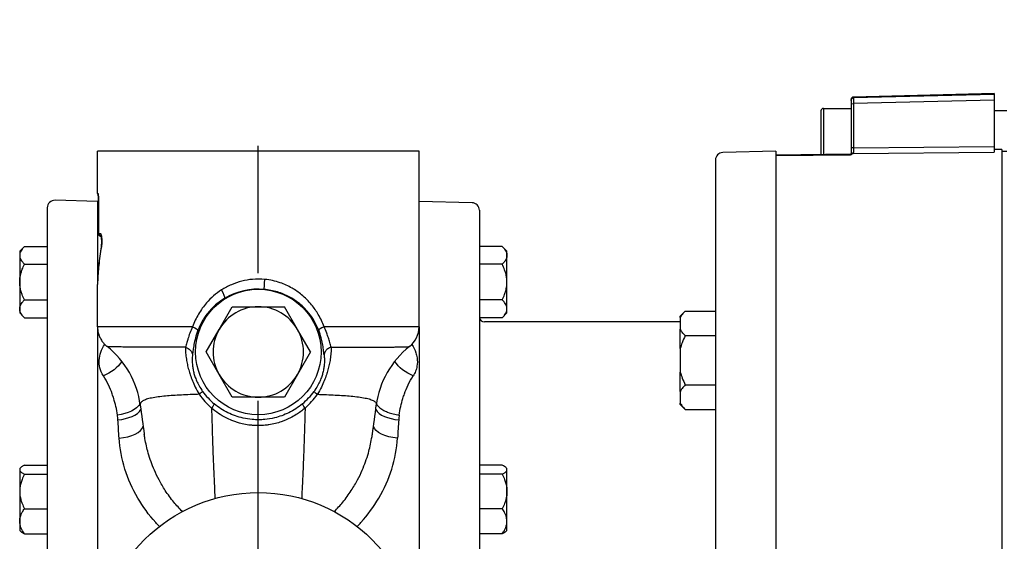
# Model space of a CAD drawing. Extents: x 0 to 210, y 0 to 297.
# Drawn here: x 46 to 70, y 95 to 108 of the extents above; entities that cross this region are included whole.
import ezdxf

# ---------------------------------------------------------------- set-up
doc = ezdxf.new("R2010")
doc.units = 0
doc.linetypes.add('CENTER2', pattern=[28.575, 19.05, -3.175, 3.175, -3.175])
doc.layers.add('1', color=3, linetype='CONTINUOUS')

msp = doc.modelspace()

# ---------------------------------------------------------------- linework, layer by layer
at = {"layer": '1', "color": 1, "linetype": 'CENTER2'}
msp.add_line((51.567, 79.6732), (51.567, 108.2113), dxfattribs=at)
at = {"layer": '1', "color": 3, "linetype": 'CONTINUOUS'}
for p, q in [((69.8795, 106.3756), (66.3779, 106.2839)), ((69.8795, 106.3756), (69.8795, 106.3489)), ((69.8795, 106.3489), (69.8795, 106.2079)), ((66.317, 106.199), (66.317, 106.2215)), ((66.317, 106.199), (66.317, 106.105)), ((66.317, 106.105), (66.317, 105.0058)), ((69.8795, 106.2079), (69.8795, 105.0503)), ((65.567, 105.9381), (65.567, 105.356)), ((65.6295, 106.0006), (66.317, 106.0006)), ((70.192, 105.9381), (69.8795, 105.9381)), ((65.567, 105.356), (65.567, 104.8524)), ((50.6539, 104.9381), (47.567, 104.9381)), ((47.567, 103.8862), (47.567, 104.9381)), ((55.567, 104.9381), (50.6539, 104.9381)), ((55.567, 100.5631), (55.567, 104.9381)), ((64.442, 104.9381), (63.1246, 104.9036)), ((64.442, 104.9381), (64.442, 104.8308)), ((66.317, 105.0058), (66.317, 104.8596)), ((69.8795, 105.0503), (69.8795, 104.9102)), ((70.067, 104.9818), (69.8795, 104.9794)), ((70.067, 104.9814), (70.067, 93.1334)), ((70.192, 104.9268), (70.067, 104.9268)), ((62.942, 104.7162), (62.942, 92.4381)), ((66.3049, 104.8595), (64.442, 104.8415)), ((66.3049, 104.8595), (66.317, 104.8596)), ((47.567, 103.6881), (46.5094, 103.7158)), ((47.5917, 103.689), (47.567, 103.6881)), ((47.5917, 103.6881), (47.5917, 102.9381)), ((56.8844, 103.6536), (55.567, 103.6881)), ((46.317, 103.5284), (46.317, 92.4381)), ((57.067, 103.4662), (57.067, 92.4381)), ((45.6295, 102.4455), (45.7484, 102.5644)), ((45.6295, 102.4455), (45.6295, 102.3426)), ((45.7484, 102.5644), (46.317, 102.5644)), ((57.6356, 102.5644), (57.067, 102.5644)), ((57.7545, 102.4455), (57.6356, 102.5644)), ((57.7545, 102.3426), (57.7545, 102.4455)), ((45.6295, 102.3426), (45.6295, 101.6769)), ((57.7545, 101.6769), (57.7545, 102.3426)), ((45.7484, 102.1207), (46.317, 102.1207)), ((57.6356, 102.1207), (57.067, 102.1207)), ((45.6295, 101.6769), (45.6295, 101.0113)), ((57.7545, 101.0113), (57.7545, 101.6769)), ((47.567, 100.5631), (47.567, 101.6151)), ((45.7484, 101.2332), (46.317, 101.2332)), ((57.6356, 101.2332), (57.067, 101.2332)), ((45.6295, 101.0113), (45.6295, 100.9083)), ((50.5928, 100.5006), (50.9175, 101.0631)), ((50.9175, 101.0631), (51.567, 101.0631)), ((51.567, 101.0631), (52.2166, 101.0631)), ((52.5413, 100.5006), (52.2166, 101.0631)), ((57.7545, 100.9083), (57.7545, 101.0113)), ((62.192, 100.957), (62.067, 100.832)), ((62.192, 100.957), (62.942, 100.957)), ((45.6295, 100.9083), (45.7484, 100.7894)), ((45.7484, 100.7894), (46.317, 100.7894)), ((57.6356, 100.7894), (57.067, 100.7894)), ((57.7545, 100.9083), (57.6356, 100.7894)), ((62.067, 100.7963), (62.067, 100.832)), ((62.067, 100.7963), (62.067, 100.5044)), ((50.268, 99.9381), (50.5928, 100.5006)), ((52.8661, 99.9381), (52.5413, 100.5006)), ((62.067, 100.6881), (57.192, 100.6881)), ((62.067, 100.0221), (62.067, 100.5044)), ((62.192, 100.3436), (62.942, 100.3436)), ((62.067, 100.0221), (62.067, 99.4383)), ((50.5928, 99.3756), (50.268, 99.9381)), ((52.8661, 99.9381), (52.5413, 99.3756)), ((50.9175, 98.8131), (50.5928, 99.3756)), ((52.5413, 99.3756), (52.2166, 98.8131)), ((62.067, 98.956), (62.067, 99.4383)), ((62.192, 99.1167), (62.942, 99.1167)), ((51.567, 98.8131), (50.9175, 98.8131)), ((52.2166, 98.8131), (51.567, 98.8131)), ((62.067, 98.956), (62.067, 98.6641)), ((62.067, 98.6283), (62.067, 98.6641)), ((62.1919, 98.5035), (62.067, 98.6283)), ((62.192, 98.5033), (62.942, 98.5033)), ((45.6295, 97.0336), (45.6566, 97.0607)), ((45.6295, 97.0336), (45.6295, 97.0074)), ((45.7484, 97.1222), (46.317, 97.1222)), ((57.6356, 97.1222), (57.067, 97.1222)), ((57.7545, 97.0336), (57.7274, 97.0607)), ((57.7545, 97.0074), (57.7545, 97.0336)), ((45.6295, 97.0074), (45.6295, 96.4639)), ((45.7484, 96.8925), (46.317, 96.8925)), ((57.6356, 96.8925), (57.067, 96.8925)), ((57.7545, 96.4639), (57.7545, 97.0074)), ((45.6295, 96.4639), (45.6295, 95.7215)), ((57.7545, 95.7215), (57.7545, 96.4639)), ((45.7484, 96.0353), (46.317, 96.0353)), ((57.6356, 96.0353), (57.067, 96.0353)), ((45.6295, 95.7215), (45.6295, 95.4964)), ((57.7545, 95.4964), (57.7545, 95.7215)), ((45.6295, 95.4964), (45.6567, 95.4693)), ((45.7484, 95.4077), (46.317, 95.4077)), ((57.6356, 95.4077), (57.067, 95.4077)), ((57.7545, 95.4964), (57.7274, 95.4693))]:
    msp.add_line(p, q, dxfattribs=at)
at = {"layer": '1', "color": 4, "linetype": 'CONTINUOUS'}
for p, q in [((69.8795, 106.3489), (66.3779, 106.2614)), ((66.3779, 106.2614), (66.3779, 106.2839)), ((69.8795, 106.2079), (66.3779, 106.1204)), ((66.3779, 106.1204), (66.3779, 105.0212)), ((65.6295, 106.0006), (65.6295, 105.3538)), ((65.6295, 105.3538), (65.6295, 104.853)), ((66.3669, 104.8809), (69.8795, 104.9102)), ((66.3779, 105.0212), (69.8795, 105.0503)), ((70.067, 104.9814), (69.8795, 104.979)), ((64.442, 104.8308), (66.3031, 104.8485)), ((64.442, 104.8308), (64.442, 94.0729)), ((66.317, 104.8486), (66.3031, 104.8485)), ((47.567, 103.8862), (47.576, 103.8862)), ((47.567, 103.6881), (47.567, 101.6187)), ((47.5922, 103.6881), (47.5922, 102.9381)), ((47.5958, 102.8862), (47.6357, 102.8862)), ((47.567, 101.6175), (47.567, 101.6151)), ((47.567, 100.5631), (47.567, 92.4381)), ((49.9323, 100.5631), (47.567, 100.5631)), ((55.567, 100.5631), (53.2018, 100.5631)), ((55.567, 100.5631), (55.567, 92.4381))]:
    msp.add_line(p, q, dxfattribs=at)
at = {"layer": '1', "color": 3, "linetype": 'CONTINUOUS'}
for centre, radius in [((51.567, 99.9381), 1.5625), ((51.567, 92.4381), 4)]:
    msp.add_circle(centre, radius, dxfattribs=at)
for centre, radius, start, end in [((66.3795, 106.2215), 0.0625, 91.5, 180), ((65.6295, 105.9381), 0.0625, 90, 180), ((63.1295, 104.7162), 0.1875, 91.5, 180), ((66.2398, 104.9834), 0.1459, 301.98935, 307.46384), ((47.6421, 103.8862), 0.075, 180.01437, 220.45752), ((46.5045, 103.5284), 0.1875, 88.5, 180), ((56.8795, 103.4662), 0.1875, 0, 88.5), ((51.567, 99.9381), 1.125, 90, 150), ((51.567, 99.9381), 1.125, 30, 90), ((57.192, 100.8131), 0.125, 190.93162, 270), ((51.567, 99.9381), 1.125, 150, 210), ((51.567, 99.9381), 1.125, 360, 30), ((54.942, 100.5632), 0.625, 308.38509, 359.99812), ((46.4155, 98.323), 2.2341, 7.41339, 51.57356), ((56.7186, 98.323), 2.2342, 128.42591, 172.58586), ((51.567, 99.9381), 1.125, 330, 360), ((51.567, 99.9381), 1.125, 210, 270), ((51.567, 99.9381), 1.125, 270, 330), ((109.1774, 106.4745), 61.0549, 187.399646, 188.082972), ((-6.0451, 106.4748), 61.0568, 351.917039, 352.600336)]:
    msp.add_arc(centre, radius, start, end, dxfattribs=at)
at = {"layer": '1', "color": 4, "linetype": 'CONTINUOUS'}
for centre, radius, start, end in [((66.3795, 106.1989), 0.0624, 91.45163, 179.95496), ((71.7191, 106.1909), 5.3417, 179.24369, 180.75631), ((66.3542, 104.9015), 0.0242, 301.83475, 358.9073), ((76.7446, 104.9996), 10.3667, 179.88074, 180.54493), ((51.5667, 99.8732), 1.6294, 84.73603, 120.92427), ((51.6027, 99.9179), 1.8258, 214.49936, 228.92826), ((51.541, 99.9315), 1.6737, 215.66772, 230.15646), ((51.5931, 99.9315), 1.6737, 309.84355, 324.33105), ((51.5314, 99.9179), 1.8258, 311.07173, 325.49942), ((46.22, 98.1207), 1.8572, 3.98656, 7.63902), ((-50.3561, 91.5227), 98.6584, 3.644886, 3.909832), ((152.9383, 91.5591), 98.1053, 176.089409, 176.355859), ((56.914, 98.1208), 1.8571, 172.36103, 176.01322)]:
    msp.add_arc(centre, radius, start, end, dxfattribs=at)
at = {"layer": '1', "color": 4, "linetype": 'CONTINUOUS', "extrusion": (0, 0, -1)}
for centre, major_axis, ratio, start_param, end_param in [((66.3795, 106.105), (-0.0625, 0), 0.2460173, 0, 1.5446164), ((66.3795, 104.8456), (-0.0625, 0), 0.887102, 0.2867343, 1.5517149), ((66.317, 103.6096), (0.0121, -1.2499), 0.0114495, 3.0087449, 3.1415927), ((47.6508, 103.8862), (0, -0.075), 0.9977617, 1.1469362, 1.570316), ((47.6703, 102.8862), (0, -0.075), 0.9927994, 0.1217541, 1.5703141), ((47.7094, 102.8862), (0, -0.075), 0.9828261, 0.8104108, 1.5703097), ((51.7399, 101.7436), (0.0229, 0.2489), 0.0405112, 3.228931, 4.7086545), ((49.8301, 100.563), (0.234, -0.0879), 0.1558644, 5.1048794, 6.1948363), ((49.6811, 99.8541), (0.2488, -0.0246), 0.8520618, 4.9170242, 6.1159037), ((47.69, 99.7269), (-0.5332, -0.3261), 0.5656215, 4.0197411, 5.0068197), ((55.4441, 99.7269), (-0.5332, 0.3261), 0.5656453, 4.4180189, 5.4050915), ((48.0389, 98.6963), (-0.62, -0.0787), 0.5264094, 3.5390936, 4.7440269), ((50.3074, 98.4567), (-0.1605, -0.1917), 0.088336, 3.2292024, 4.1821441), ((52.8267, 98.4567), (-0.1605, 0.1917), 0.0883255, 5.2426626, 6.1955756), ((55.0532, 98.0915), (-0.6239, 0.0372), 0.4762991, 4.7189334, 6.1440114)]:
    msp.add_ellipse(centre, major_axis=major_axis, ratio=ratio, start_param=start_param, end_param=end_param, dxfattribs=at)
at = {"layer": '1', "color": 4, "linetype": 'CONTINUOUS'}
for centre, major_axis, ratio, start_param, end_param in [((66.3795, 105.0058), (0.0625, 0), 0.2460174, 1.5969763, 3.1415927), ((66.3676, 104.8188), (0.0391, -0.0487), 0.9837842, 2.4682528, 3.141594), ((47.7356, 102.5544), (-0.0739, 0.013), 0.6151148, 6.2831727, 6.5620741), ((47.6442, 101.6777), (-0.075, 0.0021), 0.6436047, 0, 0.0433797), ((50.5968, 101.4818), (-0.1293, 0.214), 0.1967622, 3.2306037, 4.5940451), ((53.3039, 100.5631), (-0.234, -0.0879), 0.1554857, 5.1049992, 6.1948417), ((48.0509, 98.572), (0.6236, 0.0411), 0.5166536, 4.7133003, 5.9395433), ((55.0832, 98.572), (0.6236, -0.0411), 0.5166552, 3.4852373, 4.7114781), ((48.0809, 98.0915), (0.6239, 0.0372), 0.4762996, 4.7189336, 6.144004)]:
    msp.add_ellipse(centre, major_axis=major_axis, ratio=ratio, start_param=start_param, end_param=end_param, dxfattribs=at)
for points, knots in [([(66.3669, 104.8809), (66.3618, 104.8768), (66.3467, 104.8665), (66.328, 104.8554), (66.317, 104.8486)], [0, 0, 0, 0, 0.8753509, 2.1087982, 2.1087982, 2.1087982, 2.1087982]), ([(47.576, 103.8862), (47.5777, 103.8862), (47.5813, 103.8753), (47.5865, 103.8342), (47.5909, 103.7719), (47.5922, 103.7189), (47.5922, 103.6881)], [0, 0, 0, 0, 0.596508, 1.0942069, 1.6275776, 2.3654176, 2.3654176, 2.3654176, 2.3654176]), ([(47.5922, 102.9381), (47.5922, 102.9287), (47.5925, 102.9145), (47.5935, 102.8987), (47.5944, 102.8908), (47.5952, 102.8871), (47.5956, 102.8862), (47.5958, 102.8862)], [0, 0, 0, 0, 0.22556226, 0.34086911, 0.42741721, 0.48416027, 0.52134414, 0.52134414, 0.52134414, 0.52134414]), ([(47.6357, 102.8862), (47.6395, 102.8862), (47.6465, 102.8792), (47.6586, 102.8462), (47.6682, 102.7912), (47.6736, 102.7116), (47.6724, 102.6298), (47.6663, 102.5764), (47.6624, 102.5544)], [0, 0, 0, 0, 0.4800964, 0.8608604, 1.5779114, 2.1073346, 2.8287498, 3.5076913, 3.5076913, 3.5076913, 3.5076913]), ([(47.6624, 102.5544), (47.6347, 102.4001), (47.5926, 102.1072), (47.5732, 101.8164), (47.5692, 101.6777)], [0, 0, 0, 0, 4.7689853, 9.1187907, 9.1187907, 9.1187907, 9.1187907]), ([(47.5692, 101.6777), (47.5686, 101.6552), (47.5674, 101.6246), (47.567, 101.6151), (47.567, 101.6151)], [0, 0, 0, 0, 0.7060568, 1.1941485, 1.1941485, 1.1941485, 1.1941485]), ([(51.7298, 101.7436), (51.6281, 101.7536), (51.4346, 101.7547), (51.1531, 101.7072), (50.8933, 101.6181), (50.7311, 101.5314), (50.6539, 101.4818)], [0, 0, 0, 0, 2.4653288, 4.6466479, 6.8656658, 9.0846836, 9.0846836, 9.0846836, 9.0846836]), ([(53.2018, 100.5631), (53.1637, 100.6709), (53.0741, 100.8649), (52.8869, 101.1356), (52.6663, 101.3568), (52.401, 101.5402), (52.0949, 101.6795), (51.8598, 101.7309), (51.7298, 101.7436)], [0, 0, 0, 0, 2.7976669, 5.2541339, 8.2386683, 10.7049422, 13.4721919, 16.8059586, 16.8059586, 16.8059586, 16.8059586]), ([(50.6539, 101.4818), (50.5152, 101.3928), (50.3038, 101.2101), (50.0708, 100.8874), (49.9719, 100.6751), (49.9323, 100.5631)], [0, 0, 0, 0, 4.2134354, 7.0652006, 9.9720427, 9.9720427, 9.9720427, 9.9720427]), ([(53.0696, 100.4788), (53.0344, 100.572), (52.9516, 100.7395), (52.7823, 100.9685), (52.5803, 101.16), (52.3305, 101.3233), (52.043, 101.4431), (51.8273, 101.4855), (51.7162, 101.4957)], [0, 0, 0, 0, 2.4298545, 4.5633669, 7.0159428, 9.2975513, 11.8987057, 14.5964602, 14.5964602, 14.5964602, 14.5964602]), ([(50.7293, 101.271), (50.6019, 101.1944), (50.4074, 101.0373), (50.1925, 100.7589), (50.1011, 100.5756), (50.0645, 100.4788)], [0, 0, 0, 0, 3.6683457, 6.1511797, 8.6819653, 8.6819653, 8.6819653, 8.6819653]), ([(49.9323, 100.5631), (49.9059, 100.5098), (49.8621, 100.4074), (49.8187, 100.2766), (49.7834, 100.1554), (49.7643, 100.09), (49.7521, 100.0567)], [0, 0, 0, 0, 1.4623925, 2.7993851, 3.8092338, 5.4282621, 5.4282621, 5.4282621, 5.4282621]), ([(50.0644, 100.4787), (50.0401, 100.4142), (50.0009, 100.2903), (49.9645, 100.1226), (49.9427, 99.9775), (49.934, 99.9), (49.9299, 99.8652)], [0, 0, 0, 0, 1.7654941, 3.3795973, 4.8715115, 6.5533465, 6.5533465, 6.5533465, 6.5533465]), ([(53.2042, 99.8652), (53.1997, 99.9029), (53.1901, 99.9887), (53.1666, 100.1387), (53.1293, 100.3028), (53.0934, 100.4159), (53.0696, 100.4788)], [0, 0, 0, 0, 1.8220464, 3.4699111, 4.8317438, 6.5541465, 6.5541465, 6.5541465, 6.5541465]), ([(53.3819, 100.0567), (53.3697, 100.09), (53.3488, 100.1616), (53.3126, 100.2861), (53.2676, 100.4177), (53.2275, 100.5111), (53.2018, 100.5631)], [0, 0, 0, 0, 1.6236153, 2.8738288, 4.0017176, 5.4282356, 5.4282356, 5.4282356, 5.4282356]), ([(47.7118, 99.3436), (47.6703, 99.408), (47.6168, 99.5363), (47.6011, 99.7367), (47.6419, 99.9339), (47.7053, 100.063), (47.7451, 100.1263)], [0, 0, 0, 0, 2.3191067, 4.3390174, 6.5912, 8.9561608, 8.9561608, 8.9561608, 8.9561608]), ([(49.7521, 100.0567), (49.7044, 100.0568), (49.5581, 100.0569), (49.3186, 100.0572), (49.053, 100.0576), (48.7906, 100.0582), (48.588, 100.0589), (48.4262, 100.0596), (48.3085, 100.0603), (48.2023, 100.0611), (48.078, 100.0624), (47.9736, 100.0639), (47.8994, 100.0658), (47.8539, 100.0675), (47.8249, 100.0693), (47.8088, 100.0713), (47.8047, 100.0726), (47.804, 100.0732)], [2.7517597, 2.7517597, 2.7517597, 2.7517597, 4.051479, 6.7867129, 9.6575612, 12.2510105, 15.5956071, 17.2280921, 19.0153678, 20.9599813, 22.6129534, 26.1343112, 28.323531, 29.739406, 31.7971433, 33.3905169, 34.6321656, 34.6321656, 34.6321656, 34.6321656]), ([(49.7521, 100.0567), (49.7526, 100.0114), (49.7567, 99.9185), (49.7736, 99.7725), (49.7993, 99.6306), (49.8312, 99.4992), (49.8727, 99.3624), (49.9261, 99.2182), (50.0005, 99.0532), (50.0623, 98.9417), (50.098, 98.8837)], [0, 0, 0, 0, 2.0549869, 3.8903261, 5.2761118, 6.6340263, 7.7819131, 9.084459, 10.5036664, 12.1920389, 12.1920389, 12.1920389, 12.1920389]), ([(53.3819, 100.0567), (53.3814, 100.0114), (53.3773, 99.9185), (53.3605, 99.7726), (53.3347, 99.6307), (53.3029, 99.4993), (53.2613, 99.3625), (53.208, 99.2183), (53.1336, 99.0532), (53.0718, 98.9417), (53.0361, 98.8837)], [0, 0, 0, 0, 2.0545108, 3.8899304, 5.2757385, 6.6336595, 7.7815405, 9.0839758, 10.5030452, 12.1925178, 12.1925178, 12.1925178, 12.1925178]), ([(53.3819, 100.0567), (53.3503, 100.0478), (53.2901, 100.0189), (53.226, 99.9498), (53.207, 99.8934), (53.2042, 99.8652)], [0, 0, 0, 0, 0.7938558, 1.5877109, 2.3815655, 2.3815655, 2.3815655, 2.3815655]), ([(53.3819, 100.0567), (53.4295, 100.0567), (53.5859, 100.0569), (53.8253, 100.0572), (54.1082, 100.0577), (54.321, 100.0582), (54.4818, 100.0587), (54.6401, 100.0593), (54.7866, 100.0601), (54.9261, 100.0611), (55.019, 100.062), (55.103, 100.063), (55.1961, 100.0646), (55.2646, 100.0667), (55.3077, 100.0692), (55.3249, 100.0712), (55.3294, 100.0726), (55.3301, 100.0732)], [2.7531393, 2.7531393, 2.7531393, 2.7531393, 4.0518555, 7.0734551, 9.6570702, 12.8275586, 14.2740029, 15.5938508, 19.0133656, 20.6581021, 22.610726, 24.2711362, 26.1318302, 29.7367648, 31.4769478, 33.3879077, 34.6500809, 34.6500809, 34.6500809, 34.6500809]), ([(55.389, 100.1262), (55.4311, 100.0593), (55.4842, 99.9496), (55.5282, 99.7652), (55.5279, 99.6101), (55.4861, 99.459), (55.4465, 99.3811), (55.4223, 99.3436)], [0.1206902, 0.1206902, 0.1206902, 0.1206902, 2.6189692, 4.0373779, 6.3747956, 7.7243513, 9.0756444, 9.0756444, 9.0756444, 9.0756444]), ([(49.9299, 99.8652), (49.9256, 99.8302), (49.9203, 99.7584), (49.9233, 99.6453), (49.9364, 99.5353), (49.9572, 99.4333), (49.9881, 99.3271), (50.0308, 99.2151), (50.0941, 99.087), (50.1491, 99.0005), (50.1813, 98.9556)], [0, 0, 0, 0, 1.6970176, 3.212649, 4.3570373, 5.4784093, 6.4263394, 7.5019878, 8.6739758, 10.0682415, 10.0682415, 10.0682415, 10.0682415]), ([(53.2042, 99.8652), (53.2084, 99.8302), (53.2138, 99.7584), (53.2107, 99.6454), (53.1976, 99.5353), (53.1768, 99.4333), (53.146, 99.3271), (53.1033, 99.2151), (53.04, 99.087), (52.985, 99.0005), (52.9528, 98.9556)], [0, 0, 0, 0, 1.6966481, 3.2123672, 4.3567898, 5.4781829, 6.4261215, 7.5016935, 8.6735839, 10.0687776, 10.0687776, 10.0687776, 10.0687776]), ([(48.0607, 98.3676), (48.0417, 98.5096), (48.0022, 98.6863), (47.9193, 98.9332), (47.8398, 99.1234), (47.7591, 99.2705), (47.7118, 99.3436)], [0, 0, 0, 0, 4.2633372, 5.4331844, 7.9038508, 10.5385929, 10.5385929, 10.5385929, 10.5385929]), ([(55.0734, 98.3677), (55.0924, 98.5096), (55.1319, 98.6863), (55.2148, 98.9332), (55.2943, 99.1234), (55.375, 99.2706), (55.4223, 99.3437)], [0, 0, 0, 0, 4.2636277, 5.4334917, 7.9043181, 10.5384911, 10.5384911, 10.5384911, 10.5384911]), ([(50.098, 98.8837), (50.0791, 98.8832), (49.9032, 98.8775), (49.583, 98.864), (49.2547, 98.8397), (49.0235, 98.8119), (48.87, 98.7845), (48.7512, 98.7505), (48.6704, 98.7095), (48.6324, 98.6633), (48.6287, 98.6278), (48.6309, 98.6113)], [2.7304483, 2.7304483, 2.7304483, 2.7304483, 3.2705986, 7.7961669, 12.5897163, 15.3503538, 18.2545422, 21.097195, 24.0074453, 26.9548426, 29.1739496, 29.1739496, 29.1739496, 29.1739496]), ([(50.1813, 98.9556), (50.1803, 98.9533), (50.1723, 98.9443), (50.1433, 98.9193), (50.1142, 98.8963), (50.098, 98.8837)], [0, 0, 0, 0, 0.5921427, 1.1842842, 1.7764245, 1.7764245, 1.7764245, 1.7764245]), ([(52.9528, 98.9556), (52.9538, 98.9532), (52.9618, 98.9443), (52.9908, 98.9193), (53.0199, 98.8962), (53.0361, 98.8837)], [0, 0, 0, 0, 0.5921435, 1.184286, 1.7764275, 1.7764275, 1.7764275, 1.7764275]), ([(53.0361, 98.8837), (53.055, 98.8831), (53.2309, 98.8775), (53.5511, 98.864), (53.8794, 98.8397), (54.1105, 98.8119), (54.2641, 98.7844), (54.3829, 98.7505), (54.4636, 98.7096), (54.5017, 98.6633), (54.5053, 98.6277), (54.5032, 98.6112)], [2.7302104, 2.7302104, 2.7302104, 2.7302104, 3.2710808, 7.7961955, 12.5889847, 15.3495741, 18.253739, 21.096342, 24.0066217, 26.9542055, 29.1775967, 29.1775967, 29.1775967, 29.1775967]), ([(52.7309, 98.5414), (52.6614, 98.4808), (52.544, 98.3933), (52.3448, 98.28), (52.1718, 98.2065), (51.9906, 98.1528), (51.8549, 98.1256), (51.7405, 98.1114), (51.6696, 98.1062), (51.6258, 98.1045), (51.6035, 98.1039), (51.5868, 98.1036), (51.5692, 98.1035), (51.5539, 98.1036), (51.5362, 98.1038), (51.5196, 98.1042), (51.4971, 98.1049), (51.4635, 98.1064), (51.4243, 98.1092), (51.3796, 98.1134), (51.2954, 98.1234), (51.2005, 98.1407), (51.0905, 98.1685), (51.0034, 98.1951), (50.89, 98.2371), (50.6788, 98.3334), (50.5134, 98.4453), (50.4031, 98.5414)], [0, 0, 0, 0, 2.1946106, 3.4885313, 5.4905232, 6.7032132, 8.0304964, 8.8203478, 9.4763702, 9.7423554, 9.8772584, 10.0121417, 10.1470132, 10.2904249, 10.4253033, 10.5601986, 10.6951188, 10.9650645, 11.3703637, 11.6409095, 12.0474112, 13.4111951, 13.9620085, 14.7765948, 15.6022714, 16.8677411, 20.3490075, 20.3490075, 20.3490075, 20.3490075]), ([(50.4031, 98.5414), (50.4071, 98.4018), (50.4149, 98.1258), (50.4272, 97.7243), (50.4409, 97.3369), (50.4566, 96.9656), (50.473, 96.6158), (50.4828, 96.3952), (50.4872, 96.2896)], [0, 0, 0, 0, 3.5893536, 7.179041, 10.7685356, 14.3580528, 17.9478913, 21.4113328, 21.4113328, 21.4113328, 21.4113328]), ([(52.6654, 98.6464), (52.561, 98.5593), (52.3402, 98.4161), (52.0143, 98.2986), (51.7621, 98.2568), (51.5743, 98.2472), (51.3947, 98.2543), (51.1293, 98.2959), (50.8013, 98.4112), (50.5729, 98.5594), (50.4687, 98.6464)], [0, 0, 0, 0, 3.277063, 6.2968768, 8.2856746, 9.4052242, 10.8081485, 12.5982332, 15.8452498, 19.1154882, 19.1154882, 19.1154882, 19.1154882]), ([(52.7309, 98.5414), (52.727, 98.4018), (52.7192, 98.1258), (52.7069, 97.7243), (52.6931, 97.3369), (52.6775, 96.9656), (52.6611, 96.6158), (52.6512, 96.3952), (52.6469, 96.2896)], [0, 0, 0, 0, 3.5893671, 7.1790679, 10.768576, 14.3581066, 17.9479587, 21.4113328, 21.4113328, 21.4113328, 21.4113328]), ([(54.5075, 98.6426), (54.5231, 98.617), (54.5659, 98.5655), (54.6608, 98.4949), (54.7826, 98.4352), (54.9228, 98.3908), (55.0232, 98.3732), (55.0734, 98.3677)], [2.4806109, 2.4806109, 2.4806109, 2.4806109, 3.638756, 4.8516723, 6.0645873, 7.2775012, 8.4904138, 8.4904138, 8.4904138, 8.4904138]), ([(49.107, 95.5922), (49.0751, 95.6247), (48.8677, 95.8449), (48.5298, 96.3088), (48.213, 97.0286), (48.1189, 97.5381), (48.1027, 97.7946)], [11.959565, 11.959565, 11.959565, 11.959565, 13.1147889, 19.6542785, 26.7493836, 34.1541382, 34.1541382, 34.1541382, 34.1541382]), ([(49.6779, 95.9639), (49.6032, 96.038), (49.4516, 96.2052), (49.2575, 96.4707), (49.0992, 96.7404), (48.9508, 97.0504), (48.8286, 97.3931), (48.7593, 97.6953), (48.7342, 97.8528), (48.729, 97.8898)], [8.4442862, 8.4442862, 8.4442862, 8.4442862, 11.0373162, 13.9995969, 16.5409058, 18.7576513, 22.5120975, 25.5872247, 26.5277107, 26.5277107, 26.5277107, 26.5277107]), ([(53.4562, 95.9639), (53.5308, 96.038), (53.6825, 96.2052), (53.8765, 96.4707), (54.0348, 96.7404), (54.1832, 97.0504), (54.3054, 97.3931), (54.3748, 97.6953), (54.3998, 97.8528), (54.4051, 97.8898)], [8.4442862, 8.4442862, 8.4442862, 8.4442862, 11.0373162, 13.9995969, 16.5409058, 18.7576513, 22.5120975, 25.5872247, 26.5277107, 26.5277107, 26.5277107, 26.5277107]), ([(54.0271, 95.5922), (54.0589, 95.6247), (54.2663, 95.8449), (54.6042, 96.3088), (54.9211, 97.0286), (55.0152, 97.5381), (55.0313, 97.7946)], [11.959565, 11.959565, 11.959565, 11.959565, 13.1147889, 19.6542785, 26.7493836, 34.1541382, 34.1541382, 34.1541382, 34.1541382])]:
    msp.add_open_spline(points, degree=3, knots=knots, dxfattribs=at)
at = {"layer": '1', "color": 3, "linetype": 'CONTINUOUS'}
msp.add_open_spline([(66.317, 104.8596), (66.317, 104.8597), (66.317, 104.856), (66.317, 104.8486)], degree=3, dxfattribs=at)
for points, knots in [([(47.5917, 103.6881), (47.5917, 103.6968), (47.5916, 103.723), (47.5904, 103.7654), (47.5879, 103.8084), (47.5852, 103.8367), (47.5833, 103.8513), (47.5821, 103.8581), (47.5817, 103.8601), (47.5817, 103.8603), (47.5817, 103.8603)], [0, 0, 0, 0, 0.2091074, 0.6269065, 1.0438913, 1.3891871, 1.5933166, 1.7260605, 1.8564535, 1.8771405, 1.8771405, 1.8771405, 1.8771405]), ([(47.5917, 102.9381), (47.5917, 102.9279), (47.592, 102.9144), (47.5929, 102.8974), (47.5936, 102.8887), (47.5949, 102.8785), (47.5964, 102.8702), (47.5993, 102.8611), (47.6019, 102.8548), (47.605, 102.8487), (47.609, 102.8427), (47.6134, 102.837), (47.6184, 102.8318), (47.6292, 102.8225), (47.6437, 102.815), (47.6571, 102.8122), (47.6612, 102.8117)], [0, 0, 0, 0, 0.2473188, 0.3214484, 0.4400284, 0.4845043, 0.6107463, 0.6655806, 0.7165173, 0.7751229, 0.8317677, 0.8896952, 0.9471527, 1.0044092, 1.2319509, 1.3318773, 1.3318773, 1.3318773, 1.3318773]), ([(47.6617, 102.5674), (47.6632, 102.5758), (47.6665, 102.5982), (47.6699, 102.6394), (47.6714, 102.6924), (47.6696, 102.7458), (47.665, 102.79), (47.6605, 102.8165), (47.6571, 102.8309), (47.6547, 102.839), (47.6537, 102.8413), (47.6537, 102.8413), (47.6537, 102.8413)], [0, 0, 0, 0, 0.281759, 0.6642799, 1.0577296, 1.5529219, 1.945245, 2.231355, 2.4010031, 2.5512835, 2.7094186, 2.711313, 2.711313, 2.711313, 2.711313]), ([(45.7484, 102.5644), (45.7262, 102.5422), (45.6918, 102.5035), (45.6546, 102.4456), (45.6341, 102.3941), (45.6295, 102.3591), (45.6295, 102.3426)], [0, 0, 0, 0, 1.1937661, 2.0277422, 2.9154751, 3.7092576, 3.7092576, 3.7092576, 3.7092576]), ([(47.6617, 102.5674), (47.633, 102.4043), (47.5917, 102.1078), (47.573, 101.8132), (47.5692, 101.6798)], [0, 0, 0, 0, 5.0232878, 9.1869123, 9.1869123, 9.1869123, 9.1869123]), ([(57.6356, 102.5644), (57.6579, 102.5422), (57.6923, 102.5035), (57.7295, 102.4456), (57.75, 102.3941), (57.7545, 102.3591), (57.7545, 102.3426)], [0, 0, 0, 0, 1.1937661, 2.0277422, 2.9154751, 3.7092576, 3.7092576, 3.7092576, 3.7092576]), ([(45.6295, 102.3426), (45.6295, 102.3246), (45.6349, 102.2867), (45.6573, 102.2345), (45.6947, 102.1782), (45.727, 102.1422), (45.7484, 102.1207)], [0, 0, 0, 0, 0.863236, 1.8189287, 2.5555558, 3.7092506, 3.7092506, 3.7092506, 3.7092506]), ([(57.7545, 102.3426), (57.7545, 102.3246), (57.7492, 102.2867), (57.7267, 102.2345), (57.6893, 102.1782), (57.6571, 102.1422), (57.6356, 102.1207)], [0, 0, 0, 0, 0.863236, 1.8189287, 2.5555558, 3.7092506, 3.7092506, 3.7092506, 3.7092506]), ([(45.6295, 101.6769), (45.6295, 101.7119), (45.6349, 101.7903), (45.6583, 101.8971), (45.6968, 102.0104), (45.7281, 102.08), (45.7484, 102.1207)], [0, 0, 0, 0, 0.8400857, 1.8808955, 2.6164642, 3.7092517, 3.7092517, 3.7092517, 3.7092517]), ([(57.7545, 101.6769), (57.7545, 101.715), (57.749, 101.7889), (57.727, 101.8914), (57.6908, 102.0023), (57.6579, 102.0761), (57.6356, 102.1207)], [0, 0, 0, 0, 0.9134119, 1.7749067, 2.5113425, 3.7092413, 3.7092413, 3.7092413, 3.7092413]), ([(45.7484, 101.2332), (45.7261, 101.2778), (45.6933, 101.3516), (45.6571, 101.4624), (45.6351, 101.5649), (45.6295, 101.6389), (45.6295, 101.6769)], [0, 0, 0, 0, 1.1978988, 1.9343346, 2.7958294, 3.7092413, 3.7092413, 3.7092413, 3.7092413]), ([(57.6356, 101.2332), (57.6579, 101.2776), (57.691, 101.3519), (57.7286, 101.4676), (57.7498, 101.5705), (57.7545, 101.6439), (57.7545, 101.6769)], [0, 0, 0, 0, 1.1937661, 1.9481903, 2.9154751, 3.7092542, 3.7092542, 3.7092542, 3.7092542]), ([(45.6295, 101.0113), (45.6295, 101.0293), (45.6349, 101.0672), (45.6573, 101.1194), (45.6947, 101.1757), (45.727, 101.2117), (45.7484, 101.2332)], [0, 0, 0, 0, 0.863236, 1.8189287, 2.5555558, 3.7092506, 3.7092506, 3.7092506, 3.7092506]), ([(57.7545, 101.0113), (57.7545, 101.0293), (57.7492, 101.0672), (57.7267, 101.1194), (57.6893, 101.1757), (57.6571, 101.2117), (57.6356, 101.2332)], [0, 0, 0, 0, 0.863236, 1.8189287, 2.5555558, 3.7092506, 3.7092506, 3.7092506, 3.7092506]), ([(45.7484, 100.7894), (45.7262, 100.8117), (45.6918, 100.8503), (45.6546, 100.9082), (45.6341, 100.9597), (45.6295, 100.9948), (45.6295, 101.0113)], [0, 0, 0, 0, 1.1937661, 2.0277422, 2.9154751, 3.7092576, 3.7092576, 3.7092576, 3.7092576]), ([(57.6356, 100.7894), (57.6579, 100.8117), (57.6923, 100.8503), (57.7295, 100.9082), (57.75, 100.9597), (57.7545, 100.9948), (57.7545, 101.0113)], [0, 0, 0, 0, 1.1937661, 2.0277422, 2.9154751, 3.7092576, 3.7092576, 3.7092576, 3.7092576]), ([(62.192, 100.957), (62.1634, 100.9284), (62.1162, 100.8758), (62.0801, 100.821), (62.067, 100.7963)], [0, 0, 0, 0, 1.5359529, 2.7645802, 2.7645802, 2.7645802, 2.7645802]), ([(47.567, 100.5631), (47.567, 100.5381), (47.5701, 100.488), (47.5836, 100.4139), (47.6029, 100.3516), (47.632, 100.2822), (47.6643, 100.2254), (47.7001, 100.177), (47.727, 100.1449), (47.7504, 100.1205), (47.7726, 100.0996), (47.7882, 100.0863), (47.7984, 100.0771), (47.804, 100.0732)], [0, 0, 0, 0, 0.6012966, 1.2025839, 1.8038619, 2.1646243, 3.0063902, 3.3671415, 3.6076406, 4.0121434, 4.1761481, 4.340152, 4.5041553, 4.5041553, 4.5041553, 4.5041553]), ([(62.192, 100.3436), (62.1634, 100.3722), (62.1162, 100.4248), (62.0801, 100.4796), (62.067, 100.5044)], [0, 0, 0, 0, 1.5359529, 2.7645802, 2.7645802, 2.7645802, 2.7645802]), ([(62.192, 100.3436), (62.1634, 100.2864), (62.1162, 100.1812), (62.0801, 100.0715), (62.067, 100.0221)], [0, 0, 0, 0, 1.5359529, 2.7645802, 2.7645802, 2.7645802, 2.7645802]), ([(62.067, 99.4383), (62.0805, 99.3876), (62.1167, 99.278), (62.164, 99.1728), (62.192, 99.1167)], [0, 0, 0, 0, 1.2592508, 2.7645743, 2.7645743, 2.7645743, 2.7645743]), ([(62.192, 99.1167), (62.1634, 99.0881), (62.1162, 99.0355), (62.0801, 98.9807), (62.067, 98.956)], [0, 0, 0, 0, 1.5359529, 2.7645802, 2.7645802, 2.7645802, 2.7645802]), ([(62.067, 98.6641), (62.0805, 98.6387), (62.1167, 98.5839), (62.164, 98.5313), (62.192, 98.5033)], [0, 0, 0, 0, 1.2592508, 2.7645743, 2.7645743, 2.7645743, 2.7645743]), ([(45.7484, 97.1222), (45.7262, 97.1107), (45.6918, 97.0907), (45.6546, 97.0607), (45.6341, 97.0341), (45.6295, 97.0159), (45.6295, 97.0074)], [0, 0, 0, 0, 1.1937661, 2.0277422, 2.9154751, 3.7092576, 3.7092576, 3.7092576, 3.7092576]), ([(57.7545, 97.0074), (57.7545, 97.0167), (57.7492, 97.0363), (57.7267, 97.0633), (57.6893, 97.0925), (57.6571, 97.1111), (57.6356, 97.1222)], [0, 0, 0, 0, 0.863236, 1.8189287, 2.5555558, 3.7092506, 3.7092506, 3.7092506, 3.7092506]), ([(45.6295, 97.0074), (45.6295, 96.9981), (45.6349, 96.9784), (45.6573, 96.9514), (45.6947, 96.9223), (45.727, 96.9036), (45.7484, 96.8925)], [0, 0, 0, 0, 0.863236, 1.8189287, 2.5555558, 3.7092506, 3.7092506, 3.7092506, 3.7092506]), ([(45.7484, 96.8925), (45.7262, 96.8496), (45.6918, 96.7749), (45.6546, 96.663), (45.6341, 96.5635), (45.6295, 96.4958), (45.6295, 96.4639)], [0, 0, 0, 0, 1.1937661, 2.0277422, 2.9154751, 3.7092576, 3.7092576, 3.7092576, 3.7092576]), ([(57.6356, 96.8925), (57.6579, 96.904), (57.6923, 96.924), (57.7295, 96.954), (57.75, 96.9807), (57.7545, 96.9988), (57.7545, 97.0074)], [0, 0, 0, 0, 1.1937661, 2.0277422, 2.9154751, 3.7092576, 3.7092576, 3.7092576, 3.7092576]), ([(57.6356, 96.8925), (57.6579, 96.8496), (57.6923, 96.7749), (57.7295, 96.663), (57.75, 96.5635), (57.7545, 96.4958), (57.7545, 96.4639)], [0, 0, 0, 0, 1.1937661, 2.0277422, 2.9154751, 3.7092576, 3.7092576, 3.7092576, 3.7092576]), ([(45.6295, 96.4639), (45.6295, 96.4292), (45.6349, 96.3559), (45.6573, 96.2552), (45.6947, 96.1464), (45.727, 96.0768), (45.7484, 96.0353)], [0, 0, 0, 0, 0.863236, 1.8189287, 2.5555558, 3.7092506, 3.7092506, 3.7092506, 3.7092506]), ([(57.7545, 96.4639), (57.7545, 96.4292), (57.7492, 96.3559), (57.7267, 96.2552), (57.6893, 96.1464), (57.6571, 96.0768), (57.6356, 96.0353)], [0, 0, 0, 0, 0.863236, 1.8189287, 2.5555558, 3.7092506, 3.7092506, 3.7092506, 3.7092506]), ([(45.6295, 95.7215), (45.6295, 95.7462), (45.6349, 95.8017), (45.6583, 95.8772), (45.6968, 95.9573), (45.7281, 96.0065), (45.7484, 96.0353)], [0, 0, 0, 0, 0.8400857, 1.8808955, 2.6164642, 3.7092517, 3.7092517, 3.7092517, 3.7092517]), ([(57.7545, 95.7215), (57.7545, 95.7484), (57.749, 95.8007), (57.727, 95.8732), (57.6908, 95.9515), (57.6579, 96.0037), (57.6356, 96.0353)], [0, 0, 0, 0, 0.9134119, 1.7749067, 2.5113425, 3.7092413, 3.7092413, 3.7092413, 3.7092413]), ([(45.7484, 95.4077), (45.7261, 95.4393), (45.6933, 95.4914), (45.6571, 95.5698), (45.6351, 95.6423), (45.6295, 95.6946), (45.6295, 95.7215)], [0, 0, 0, 0, 1.1978988, 1.9343346, 2.7958294, 3.7092413, 3.7092413, 3.7092413, 3.7092413]), ([(57.6356, 95.4077), (57.6579, 95.4391), (57.691, 95.4917), (57.7286, 95.5734), (57.7498, 95.6462), (57.7545, 95.6981), (57.7545, 95.7215)], [0, 0, 0, 0, 1.1937661, 1.9481903, 2.9154751, 3.7092542, 3.7092542, 3.7092542, 3.7092542]), ([(45.6567, 95.4693), (45.6582, 95.4677), (45.6679, 95.4584), (45.6947, 95.4375), (45.727, 95.4188), (45.7484, 95.4077)], [1.6662758, 1.6662758, 1.6662758, 1.6662758, 1.8189287, 2.5555558, 3.7092506, 3.7092506, 3.7092506, 3.7092506]), ([(57.7274, 95.4693), (57.7258, 95.4677), (57.7162, 95.4584), (57.6893, 95.4375), (57.6571, 95.4188), (57.6356, 95.4077)], [1.6662758, 1.6662758, 1.6662758, 1.6662758, 1.8189287, 2.5555558, 3.7092506, 3.7092506, 3.7092506, 3.7092506])]:
    msp.add_open_spline(points, degree=3, knots=knots, dxfattribs=at)

doc.saveas('drawing.dxf')
